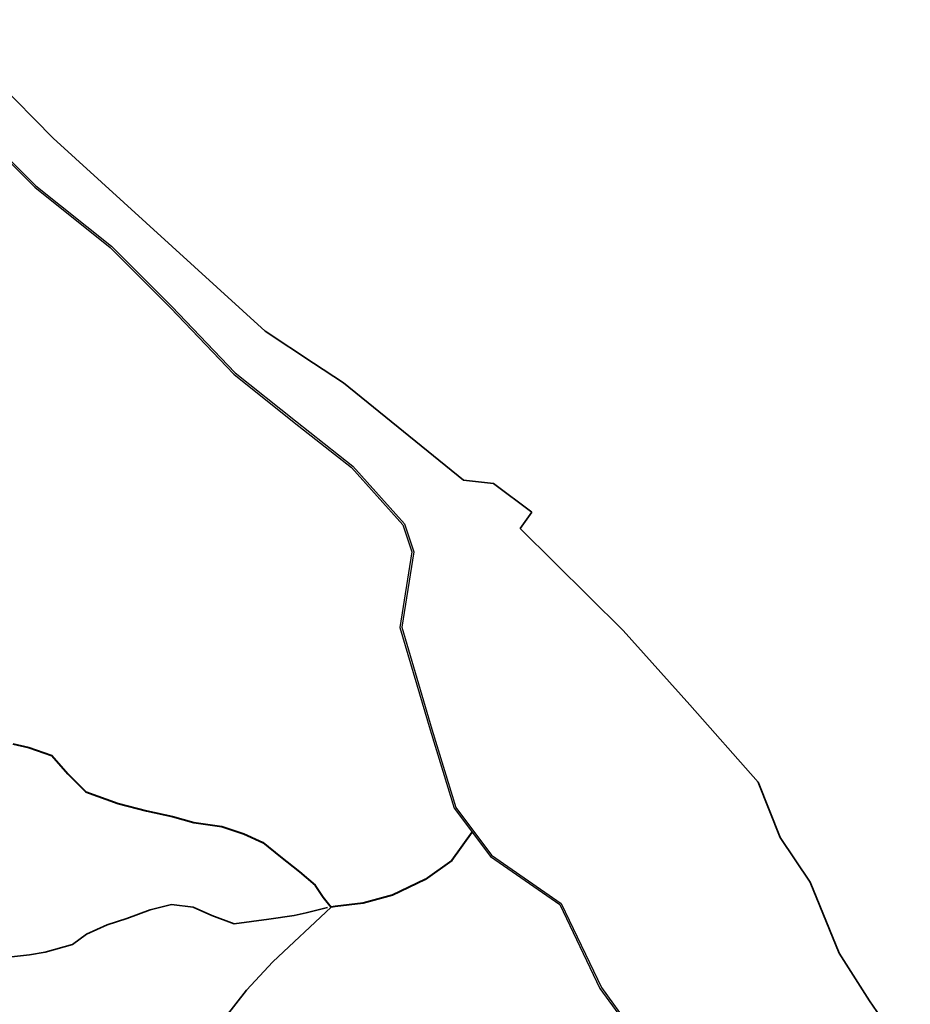
# Model space of a CAD drawing. Units: millimetres. Extents: x 11160 to 19918, y 10178 to 28586.
# Drawn here: x 12532 to 12553, y 11050 to 11074 of the extents above; entities that cross this region are included whole.
import ezdxf

# ---------------------------------------------------------------- set-up
doc = ezdxf.new("R2010")
doc.units = ezdxf.units.MM
for name, color, linetype, lineweight in [('Existing Kutcha Road', 5, 'Continuous', 35), ('island bnd', 10, 'Continuous', 35), ('New Road Proposed', 6, 'Continuous', 40)]:
    doc.layers.add(name, color=color, linetype=linetype, lineweight=lineweight)
doc.layers.add('Existing Pucca Main Road', color=8, linetype='Continuous')
doc.layers.add('NO UNITS', color=7, linetype='Continuous')

# ---------------------------------------------------------------- blocks, each defined once
blk = doc.blocks.new('A$C4CAD34B8')
at = {"layer": 'Existing Kutcha Road'}
for points in [[(3728.078, 3734.555), (3789.347, 3747.31), (3855.595, 3756.136), (3935.092, 3749.517), (3972.632, 3738.484), (4019.403, 3729.01), (4053.844, 3732.633), (4084.66, 3738.067), (4137.228, 3752.558), (4164.418, 3772.482), (4204.297, 3790.596), (4242.364, 3803.275), (4287.681, 3819.577), (4329.373, 3830.445), (4371.065, 3825.011), (4407.319, 3808.709), (4450.824, 3792.407), (4517.893, 3801.464), (4566.836, 3808.709), (4590.401, 3814.143), (4631.218, 3824.112)], [(4638.826, 3825.198), (4525.537, 3719.202), (4474.353, 3664.122), (4433.013, 3611.009), (4393.64, 3577.567), (4373.954, 3546.092), (4332.614, 3504.782), (4261.744, 3475.275), (4198.748, 3455.603), (4157.407, 3410.358), (4131.815, 3372.982), (4125.91, 3325.771), (4116.067, 3302.165), (4087.873, 3283.783)]]:
    blk.add_lwpolyline(points, dxfattribs=at)
at = {"layer": 'Existing Pucca Main Road'}
for p, q in [((3943.539, 5345.653), (4066.562, 5222.721)), ((3941.467, 5342.776), (4064.225, 5220.108)), ((4064.225, 5220.108), (4210.365, 5103.282)), ((4066.562, 5222.721), (4212.702, 5105.894)), ((4210.365, 5103.282), (4327.278, 4986.455)), ((4212.702, 5105.894), (4329.781, 4988.902)), ((4327.278, 4986.455), (4450.036, 4857.946)), ((4329.781, 4988.902), (4452.405, 4860.533)), ((4450.036, 4857.946), (4566.949, 4764.485)), ((4452.405, 4860.533), (4569.125, 4767.226)), ((4566.949, 4764.485), (4678.016, 4676.865)), ((4569.125, 4767.226), (4680.421, 4679.425)), ((4678.016, 4676.865), (4777.391, 4565.88)), ((4680.421, 4679.425), (4780.482, 4567.675)), ((4777.391, 4565.88), (4794.928, 4513.308)), ((4780.482, 4567.675), (4798.52, 4513.602)), ((4794.928, 4513.308), (4771.546, 4367.275)), ((4798.52, 4513.602), (4775.127, 4367.504)), ((4771.546, 4367.275), (4830.002, 4168.67)), ((4775.127, 4367.504), (4833.353, 4169.679)), ((4830.002, 4168.67), (4876.767, 4016.796)), ((4833.353, 4169.679), (4879.932, 4018.409)), ((4876.767, 4016.796), (4946.915, 3923.335)), ((4879.932, 4018.409), (4949.375, 3925.887)), ((4946.915, 3923.335), (5081.364, 3829.873)), ((4949.375, 3925.887), (5084.121, 3832.219)), ((5081.364, 3829.873), (5159.276, 3667.201)), ((5084.121, 3832.219), (5162.294, 3669.002)), ((5159.276, 3667.201), (5299.571, 3474.438)), ((5162.294, 3669.002), (5302.484, 3476.383))]:
    blk.add_line(p, q, dxfattribs=at)
at = {"layer": 'island bnd'}
for p, q in [((4099.647, 5315.51), (3874.099, 5544.869)), ((4510.553, 4941.212), (4099.647, 5315.51)), ((4604.22, 4879.522), (4510.553, 4941.212)), ((4662.598, 4841.074), (4604.22, 4879.522)), ((4894.779, 4652.814), (4662.598, 4841.074)), ((4953.156, 4646.186), (4894.779, 4652.814)), ((5027.454, 4590.503), (4953.156, 4646.186)), ((5004.899, 4558.685), (5027.454, 4590.503)), ((5204.381, 4361.442), (5004.899, 4558.685)), ((5333.075, 4216.933), (5204.381, 4361.442)), ((5465.751, 4067.12), (5333.075, 4216.933)), ((5508.207, 3959.732), (5465.751, 4067.12)), ((5566.584, 3873.557), (5508.207, 3959.732)), ((5622.725, 3736.02), (5566.584, 3873.557)), ((5681.102, 3643.216), (5622.725, 3736.02)), ((5771.321, 3514.616), (5681.102, 3643.216))]:
    blk.add_line(p, q, dxfattribs=at)
at = {"layer": 'New Road Proposed'}
for points in [[(4021.611, 4141.266), (4052.831, 4134.581), (4097.432, 4118.983), (4128.652, 4083.329), (4163.218, 4048.789), (4226.15, 4026.143), (4280.786, 4011.658), (4330.962, 4000.516), (4372.218, 3989.375), (4426.854, 3981.575), (4469.224, 3967.091), (4506.02, 3950.378), (4540.585, 3922.524), (4577.381, 3893.555), (4607.486, 3867.929), (4623.097, 3844.531), (4638.826, 3825.198)], [(4911.841, 3970.065), (4872.503, 3915.342), (4820.333, 3878.415), (4757.295, 3848.005), (4700.778, 3832.801), (4646.434, 3826.284), (4638.826, 3825.198)]]:
    blk.add_lwpolyline(points, dxfattribs=at)

msp = doc.modelspace()

# ---------------------------------------------------------------- block references
at = {"layer": 'NO UNITS', "ltscale": 0.002, "xscale": 0.0125000000007276, "yscale": 0.0125000000007276, "zscale": 0.0125}
msp.add_blockref('A$C4CAD34B8', (12481.337, 11005.012), dxfattribs=at)

doc.saveas('drawing.dxf')
